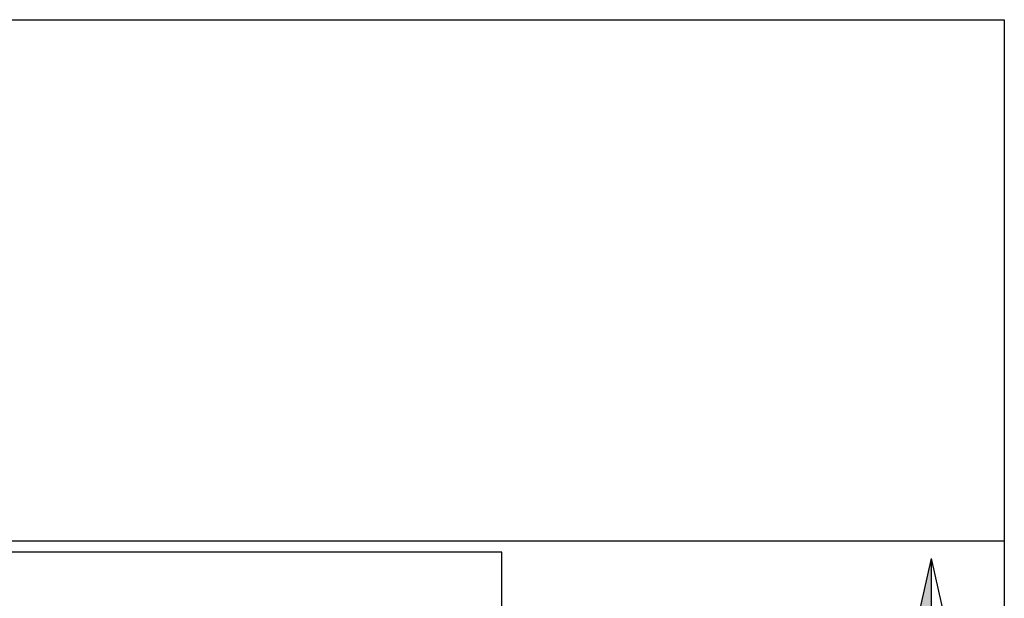
# Model space of a CAD drawing. Extents: x 533340 to 1062291, y 3898932 to 7801044.
# Drawn here: x 533807 to 533925, y 3899195 to 3899264 of the extents above; entities that cross this region are included whole.
import ezdxf

# ---------------------------------------------------------------- set-up
doc = ezdxf.new("R2010")
doc.units = 0
doc.header["$MEASUREMENT"] = 0
doc.layers.get('0').update_dxf_attribs({"color": 6, "linetype": 'CONTINUOUS', "plot": 0})
doc.layers.add("__E_AYC_ & '_C___B_", color=7, linetype='CONTINUOUS')

# ---------------------------------------------------------------- blocks, each defined once
blk = doc.blocks.new('OBJECT_2', base_point=(-1095331.631, -7812692.796))
at = {"layer": "__E_AYC_ & '_C___B_"}
blk.add_hatch(color=3, dxfattribs=at).paths.add_polyline_path([(-1095334.089, -7812691.764), (-1095328.316, -7812694.188), (-1095334.32, -7812689.912)], flags=0)
at = {"layer": "__E_AYC_ & '_C___B_", "color": 3, "linetype": 'Continuous'}
for p, q in [((-1095328.316, -7812694.188), (-1095334.32, -7812689.912)), ((-1095334.089, -7812691.764), (-1095334.32, -7812689.912)), ((-1095335.573, -7812692.895), (-1095334.089, -7812691.764)), ((-1095328.316, -7812694.188), (-1095334.089, -7812691.764)), ((-1095328.316, -7812694.188), (-1095335.573, -7812692.895))]:
    blk.add_line(p, q, dxfattribs=at)

msp = doc.modelspace()

# ---------------------------------------------------------------- linework, layer by layer
at = {"color": 5, "linetype": 'Continuous'}
msp.add_lwpolyline([(533700.49, 3899264.17), (533925.49, 3899264.17), (533925.49, 3898951.67), (533700.49, 3898951.67), (533700.49, 3899264.17)], dxfattribs=at)
at = {"linetype": 'Continuous'}
for points in [[(533745.49, 3899201.67), (533925.49, 3899201.67), (533925.49, 3898951.67), (533745.49, 3898951.67), (533745.49, 3899201.67)], [(533784.29, 3899200.33), (533784.29, 3899143.33), (533865.29, 3899143.33), (533865.29, 3899200.33), (533784.29, 3899200.33)]]:
    msp.add_lwpolyline(points, dxfattribs=at)

# ---------------------------------------------------------------- block references
at = {"layer": "__E_AYC_ & '_C___B_", "color": 3, "linetype": 'Continuous', "xscale": 1.351564702881664, "yscale": 1.351564702577889, "zscale": 1.351564702693418, "rotation": 112.7770238305617}
msp.add_blockref('OBJECT_2', (533916.71, 3899194.7), dxfattribs=at)

doc.saveas('drawing.dxf')
